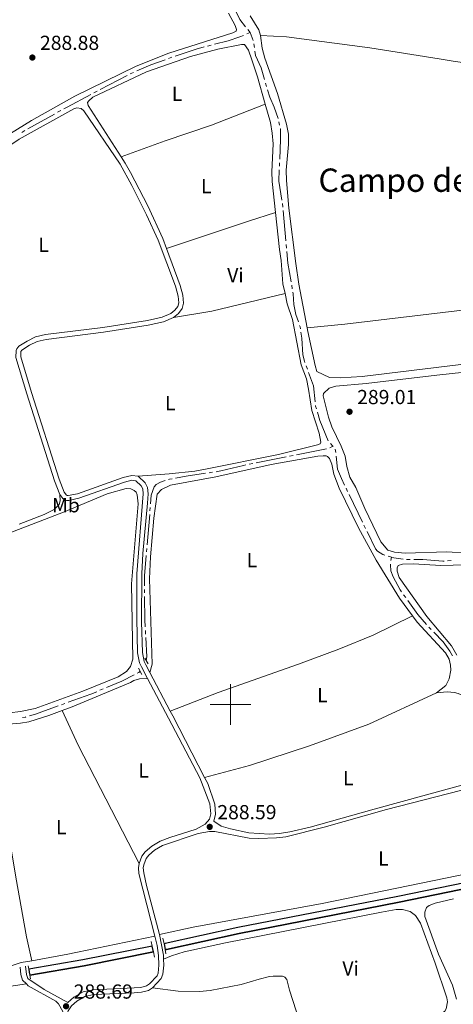
# Model space of a CAD drawing. Units: metres. Extents: x 600464 to 604963, y 687328 to 690364.
# Drawn here: x 602396 to 602610, y 688852 to 689337 of the extents above; entities that cross this region are included whole.
import ezdxf
from ezdxf.enums import TextEntityAlignment as Align

# ---------------------------------------------------------------- set-up
doc = ezdxf.new("R2010")
doc.units = ezdxf.units.M
doc.header["$MEASUREMENT"] = 0
doc.linetypes.add('DGN Style 2', pattern=[56.50535, 33.90321, -22.60214])
doc.linetypes.add('DGN Style 3', pattern=[79.10749, 56.50535, -22.60214])
for name, color, linetype, lineweight in [('Carátula', 7, 'Continuous', 0), ('Elementos auxiliares', 7, 'Continuous', 0), ('Entidades rústicas y varios', 7, 'Continuous', 0), ('Hidrografía', 7, 'Continuous', 0), ('Relieve y altimetría', 7, 'Continuous', 0), ('Textos de rotulación', 7, 'Continuous', 0), ('Viales y ferrocarril', 7, 'Continuous', 0)]:
    doc.layers.add(name, color=color, linetype=linetype, lineweight=lineweight)
doc.styles.add('Style-Arial', font='txt')
doc.styles.add('Style-Arial Narrow', font='txt')
doc.styles.add('Style-Times New Roman', font='txt')

# ---------------------------------------------------------------- blocks, each defined once
blk = doc.blocks.new('5PATER_67')
at = {"layer": 'Relieve y altimetría', "linetype": 'Continuous', "lineweight": 0}
h = blk.add_hatch(color=250, dxfattribs=at)
edge = h.paths.add_edge_path()
edge.add_ellipse((1.001171767711639e-08, 1.001171767711639e-08), major_axis=(-1.095731443231309, -1.110710700762829), ratio=0.999422240966032, start_angle=0, end_angle=360)
blk = doc.blocks.new('5PATER_109')
at = {"layer": 'Relieve y altimetría', "linetype": 'Continuous', "lineweight": 0}
h = blk.add_hatch(color=250, dxfattribs=at)
edge = h.paths.add_edge_path()
edge.add_ellipse((1.001171767711639e-08, 1.001171767711639e-08), major_axis=(-1.095731443231309, -1.110710700762829), ratio=0.999422240966032, start_angle=0, end_angle=360)
blk = doc.blocks.new('5PATER_151')
at = {"layer": 'Relieve y altimetría', "linetype": 'Continuous', "lineweight": 0}
h = blk.add_hatch(color=250, dxfattribs=at)
edge = h.paths.add_edge_path()
edge.add_ellipse((1.001171767711639e-08, 1.001171767711639e-08), major_axis=(-1.095731443231309, -1.110710700762829), ratio=0.999422240966032, start_angle=0, end_angle=360)
blk = doc.blocks.new('5PATER_153')
at = {"layer": 'Relieve y altimetría', "linetype": 'Continuous', "lineweight": 0}
h = blk.add_hatch(color=250, dxfattribs=at)
edge = h.paths.add_edge_path()
edge.add_ellipse((1.001171767711639e-08, 1.001171767711639e-08), major_axis=(-1.095731443231309, -1.110710700762829), ratio=0.999422240966032, start_angle=0, end_angle=360)

msp = doc.modelspace()

# ---------------------------------------------------------------- linework, layer by layer
at = {"layer": 'Carátula', "color": 7, "linetype": 'Continuous', "lineweight": 0}
for p, q in [((602500, 688990), (602500, 689010)), ((602490, 689000), (602510, 689000))]:
    msp.add_line(p, q, dxfattribs=at)
msp.add_3dface([(600508.01, 687328.399), (604962.523, 687393.9169999999), (604918.844, 690363.6070000001), (600464.331, 690298.0889999999)], dxfattribs=at)
at = {"layer": 'Elementos auxiliares', "color": 250, "linetype": 'Continuous', "lineweight": 0}
msp.add_3dface([(601370.6200000001, 687735.1599999999), (601337.1799999999, 690048.3400000001), (604768.81, 690098.8300000001), (604803.3899999999, 687785.6499999999)], dxfattribs=at)
at = {"layer": 'Entidades rústicas y varios', "color": 92, "linetype": 'Continuous', "lineweight": 0, "extrusion": (-0.05331753466667563, -0.01773349396707213, 0.9984201338558772), "elevation": -44060.61896157459, "flags": 128}
msp.add_lwpolyline([(-463954.5081262778, 788042.8650695551), (-463946.4584992024, 788044.7159560854), (-463943.5782960847, 788044.7159560854)], dxfattribs=at)
at = {"layer": 'Entidades rústicas y varios', "color": 92, "linetype": 'Continuous', "lineweight": 0, "extrusion": (0.01002705717487924, -0.04204886016447527, 0.9990652388524387), "elevation": -22653.83000848981, "flags": 128}
msp.add_lwpolyline([(745896.6082386514, 530244.5648326993), (745919.5236935494, 530247.189992843), (745943.5366075067, 530249.3996768112), (745971.6931923132, 530253.2860586813)], dxfattribs=at)
at = {"layer": 'Entidades rústicas y varios', "color": 92, "linetype": 'Continuous', "lineweight": 0, "extrusion": (0.2425021142256742, -0.7427539882916169, 0.6241067516643084), "elevation": -365644.2401955434, "flags": 128}
msp.add_lwpolyline([(786685.9076794765, 292433.9099407595), (786672.0048970534, 292434.0430455821), (786629.4092091937, 292433.5362233731)], dxfattribs=at)
at = {"layer": 'Entidades rústicas y varios', "color": 92, "linetype": 'Continuous', "lineweight": 0, "extrusion": (-0.008120770354051296, 0.01576566262324443, 0.9998427361194895), "elevation": 6261.550875847675, "flags": 128}
msp.add_lwpolyline([(-851185.7901389594, -336748.7093836187), (-851204.0174900354, -336742.8450195658), (-851240.1303600576, -336734.1612497182)], dxfattribs=at)
at = {"layer": 'Entidades rústicas y varios', "color": 92, "linetype": 'Continuous', "lineweight": 0, "extrusion": (-0.04732993862751755, -0.02150858515061724, 0.9986477144991291), "elevation": -43043.68916222276, "flags": 128}
msp.add_lwpolyline([(-378031.1192425813, 832384.0195160711), (-378012.3022984619, 832384.0195160708), (-377946.8189248508, 832387.2125664195)], dxfattribs=at)
at = {"layer": 'Entidades rústicas y varios', "color": 92, "linetype": 'Continuous', "lineweight": 0, "extrusion": (0.07632751843589604, -0.4047387744696496, 0.9112412602435341), "elevation": -232571.3196272179, "flags": 128}
msp.add_lwpolyline([(719628.5132995383, 515248.4745464217), (719646.5305840704, 515248.2803117896), (719690.1923287464, 515249.2660525471)], dxfattribs=at)
at = {"layer": 'Entidades rústicas y varios', "color": 92, "linetype": 'Continuous', "lineweight": 0}
for points in [[(602381.148, 689274.865, 288.247), (602401.926, 689287.6570000001, 288.247), (602423.4040000001, 689299.6880000001, 288.457), (602453.5109999999, 689314.497, 288.562), (602469.635, 689320.889, 288.562), (602501.1599999999, 689330.9110000001, 288.667), (602502.8200000001, 689331.8, 288.667), (602502.8910000001, 689332.618, 288.667), (602502.298, 689334.497, 288.667), (602499.0530000001, 689340.5390000001, 288.667)], [(602514.8260000001, 689329.571, 288.664), (602515.669, 689323.3570000001, 288.769), (602517.003, 689318.483, 288.769), (602523.163, 689300.9369999999, 288.664), (602527.645, 689285.9380000001, 288.664), (602528.5519999999, 689280.9280000001, 288.664), (602528.6000000001, 689275.902, 288.769), (602527.497, 689263.2509999999, 288.769), (602527.6740000001, 689258.185, 288.769), (602528.78, 689244.5430000001, 288.874), (602532.2380000001, 689217.2380000001, 288.979), (602533.7550000001, 689207.041, 288.979), (602537.709, 689185.5519999999, 288.882)], [(602514.8260000001, 689329.571, 288.664), (602527.6410000001, 689328.8570000001, 288.873), (602568.6370000001, 689323.584, 288.873), (602602.848, 689318.102, 289.083), (602609.743, 689316.9380000001, 288.873), (602657.298, 689310.064, 289.083), (602681.0109999999, 689307.183, 289.029)], [(602446.104, 689269.797, 288.69), (602429.9340000001, 689295.1059999999, 288.69), (602429.6499999999, 689296.561, 288.794), (602430.2350000001, 689297.4739999999, 288.794), (602432.2649999999, 689299.2720000001, 288.794), (602458.635, 689311.6499999999, 289.004), (602480.3640000001, 689319.304, 289.109), (602493.746, 689322.8970000001, 289.214), (602505.477, 689325.1710000001, 289.109), (602506.852, 689325.1529999999, 289.004), (602508.923, 689322.3119999999, 289.004), (602510.598, 689317.5730000001, 289.004), (602513.283, 689309.287, 289.004), (602517.1200000001, 689295.689, 289.067)], [(602348.175, 689244.756, 288.847), (602356.119, 689250.0959999999, 288.772), (602381.219, 689268.594, 288.562), (602395.9480000001, 689278.4839999999, 288.667), (602422.8289999999, 689293.4909999999, 288.772), (602424.3670000001, 689293.949, 288.772), (602426.521, 689293.6440000001, 288.772), (602427.7890000001, 689292.4210000001, 288.772), (602445.7050000001, 689266.237, 288.667), (602451.48, 689255.73, 288.562), (602458.5719999999, 689241.294, 288.457), (602464.433, 689228.7409999999, 288.69)], [(602517.1200000001, 689295.689, 289.067), (602519.6640000001, 689286.675, 289.109), (602520.53, 689281.5360000001, 289.109), (602520.969, 689276.2590000001, 289.109), (602520.4040000001, 689262.372, 289.109), (602520.49, 689257.605, 289.004), (602522.1359999999, 689242.3459999999, 289.004)], [(602466.6499999999, 689229.565, 288.69), (602459.2690000001, 689245.6710000001, 288.585), (602450.6799999999, 689262.142, 288.69), (602448.0619999999, 689266.7350000001, 288.69), (602446.104, 689269.797, 288.69)], [(602522.1359999999, 689242.3459999999, 289.004), (602524.1030000001, 689224.1159999999, 289.004), (602524.9739999999, 689218.719, 288.899), (602525.868, 689207.307, 288.794), (602526.878, 689202.5390000001, 288.844)], [(602526.878, 689202.5390000001, 288.844), (602527.9809999999, 689197.335, 288.899), (602530.4839999999, 689189.604, 288.899), (602534.882, 689167.3859999999, 288.69), (602537.413, 689160.4720000001, 288.69), (602538.494, 689155.3360000001, 288.69), (602540.057, 689144.881, 288.69), (602543.6529999999, 689133.733, 288.794), (602544.5079999999, 689129.1939999999, 288.899), (602544.2649999999, 689128.4169999999, 288.899), (602542.814, 689127.875, 288.899), (602523.6510000001, 689123.2320000001, 288.794), (602487.6510000001, 689115.922, 288.69), (602482.4269999999, 689114.9680000001, 288.794), (602469.777, 689113.622, 288.69), (602454.4550000001, 689112.4210000001, 288.901)], [(602687.419, 689202.9880000001, 288.664), (602576.986, 689189.821, 288.664), (602556.3219999999, 689187.385, 288.874), (602537.709, 689185.5519999999, 288.882)], [(602537.709, 689185.5519999999, 288.882), (602538.0419999999, 689183.747, 288.874), (602541.7820000001, 689167.0160000001, 288.769), (602542.5249999999, 689164.102, 288.769), (602548.8500000001, 689161.166, 288.769), (602554.0109999999, 689160.872, 288.664), (602564.9099999999, 689161.628, 288.664), (602655.405, 689172.6300000001, 288.769), (602665.6399999999, 689174.4480000001, 288.769), (602686.388, 689179.3770000001, 288.769), (602696.1499999999, 689181.1070000001, 288.874)], [(602635.021, 689165.8459999999, 288.664), (602601.619, 689162.1910000001, 288.978), (602566.764, 689158.1240000001, 288.978), (602551.838, 689156.78, 288.874), (602548.5889999999, 689155.862, 288.874), (602545.76, 689153.1470000001, 288.874), (602545.6070000001, 689152.0349999999, 288.769), (602548.3019999999, 689141.4850000001, 288.769), (602549.9340000001, 689136.746, 288.769), (602554.5719999999, 689127.335, 288.874), (602556.423, 689122.385, 288.874), (602557.29, 689117.202, 288.769), (602558.801, 689112.074, 288.769), (602561.73, 689106.885, 288.769), (602566.169, 689096.612, 288.874), (602574.03, 689080.084, 288.874), (602577.453, 689076.108, 288.874), (602580.781, 689075.0079999999, 288.874), (602585.9880000001, 689074.5009999999, 288.874), (602606.6410000001, 689075.175, 288.874), (602617.264, 689074.551, 288.874)], [(602460.284, 689015.831, 288.793), (602461.5, 689019.848, 288.897), (602460.051, 689061.9680000001, 289.002), (602460.629, 689072.7620000001, 289.002), (602462.3049999999, 689091.7390000001, 288.897), (602463.9369999999, 689103.6259999999, 288.897), (602466.0430000001, 689105.9410000001, 288.897), (602470.429, 689108.1259999999, 288.897), (602492.8670000001, 689112.226, 288.897), (602519.997, 689118.216, 288.897), (602542.993, 689122.3700000001, 289.107), (602545.7390000001, 689122.591, 289.107), (602547.0719999999, 689122.487, 289.107), (602547.7209999999, 689122.2409999999, 289.002), (602548.771, 689121.185, 289.002), (602549.896, 689118.413, 289.002), (602550.973, 689113.4920000001, 289.002), (602553.5900000001, 689106.5789999999, 289.107), (602563.094, 689087.031, 289.002), (602571.8019999999, 689071.1640000001, 289.002), (602583.311, 689052.426, 288.793), (602589.675, 689043.7180000001, 288.715)], [(602383.9610000001, 689081.7280000001, 289.32), (602417.709, 689094.7550000001, 289.425), (602439.2849999999, 689103.7380000001, 289.215), (602448.646, 689106.399, 289.11), (602450.8400000001, 689106.267, 289.11), (602452.5290000001, 689105.4809999999, 289.11), (602453.4909999999, 689104.5530000001, 289.11), (602454.1140000001, 689103.361, 289.11), (602454.497, 689098.814, 289.11), (602451.1699999999, 689059.486, 288.9), (602451.929, 689022.2949999999, 288.9), (602450.7479999999, 689018.6640000001, 288.9), (602448.73, 689016.2650000001, 288.9), (602444.652, 689013.656, 288.9), (602427.294, 689006.5970000001, 288.691), (602403.8189999999, 688998.0959999999, 288.586), (602396.5860000001, 688996.547, 288.691), (602391.098, 688995.932, 288.691)], [(602395.9040000001, 689088.9040000001, 288.586), (602408.1499999999, 689093.551, 288.586), (602413.173, 689096.1340000001, 288.586), (602415.621, 689098.541, 288.691), (602416.0619999999, 689100.31, 288.586), (602416.004, 689103.5320000001, 288.796)], [(602621.8119999999, 689068.9140000001, 288.789), (602603.646, 689068.5430000001, 288.789), (602590.142, 689069.287, 288.789), (602584.6880000001, 689069.145, 288.789), (602582.6810000001, 689068.507, 288.789), (602582.057, 689067.3360000001, 288.789), (602582.0430000001, 689065.746, 288.789), (602583.0449999999, 689062.628, 288.789), (602596.754, 689043.4140000001, 288.789), (602608.9169999999, 689028.898, 288.685), (602611.4920000001, 689024.304, 288.685)], [(602470.354, 688996.7450000001, 288.512), (602493.9450000001, 689005.9780000001, 288.512), (602533.435, 689019.8389999999, 288.616), (602553.3630000001, 689027.288, 288.512), (602570.294, 689034.2110000001, 288.512), (602589.675, 689043.7180000001, 288.715)], [(602589.675, 689043.7180000001, 288.715), (602591.9890000001, 689040.5530000001, 288.688), (602605.8800000001, 689025.51, 288.478), (602607.6570000001, 689022.277, 288.478), (602608.396, 689019.4539999999, 288.478), (602608.527, 689016.9650000001, 288.478), (602607.7450000001, 689012.6969999999, 288.478), (602606.044, 689009.3589999999, 288.478), (602601.5120000001, 689005.754, 288.478)], [(602417.173, 688997.031, 288.42), (602422.105, 688998.855, 288.376), (602450.8019999999, 689010.888, 288.48), (602452.3319999999, 689011.7749999999, 288.48), (602455.2380000001, 689012.6429999999, 288.48), (602459.158, 689012.895, 288.765)], [(602601.5120000001, 689005.754, 288.478), (602568.1070000001, 688990.3700000001, 288.688), (602538.9569999999, 688979.7039999999, 288.583), (602509.446, 688969.976, 288.478), (602487.2860000001, 688964.0490000001, 288.576)], [(602601.5120000001, 689005.754, 288.478), (602606.7450000001, 689006.192, 288.268), (602610.315, 689005.956, 288.163), (602612.2139999999, 689005.4739999999, 288.163), (602614.381, 689004.44, 288.163), (602616.396, 689002.328, 288.163), (602626.2919999999, 688984.8489999999, 288.478), (602630.1329999999, 688976.756, 288.582), (602630.9169999999, 688973.8060000001, 288.582), (602631.1969999999, 688964.993, 288.835)], [(602380.676, 688990.071, 288.376), (602388.666, 688990.173, 288.376), (602396.645, 688990.8330000001, 288.376), (602400.7139999999, 688991.5079999999, 288.376), (602410.497, 688994.5630000001, 288.48), (602417.173, 688997.031, 288.42)], [(602402.19, 688873.8090000001, 288.351), (602399.5700000001, 688885.619, 288.351), (602394.271, 688914.909, 288.351), (602383.6840000001, 688977.7010000001, 288.455), (602380.676, 688990.071, 288.376)], [(602465.1159999999, 688886.669, 288.685), (602481.6780000001, 688890.233, 288.685), (602545.1780000001, 688901.993, 288.894), (602617.9439999999, 688916.9709999999, 288.894), (602675.075, 688926.9839999999, 288.999), (602687.483, 688929.8289999999, 288.999), (602689.2309999999, 688930.548, 288.999), (602689.9890000001, 688931.4210000001, 288.999), (602690.1840000001, 688934.862, 288.999), (602689.55, 688939.06, 288.999), (602687.0989999999, 688951.0460000001, 288.999), (602683.274, 688973.784, 288.999)], [(602602.487, 688877.0519999999, 288.785), (602595.7930000001, 688895.6200000001, 288.89), (602595.7550000001, 688897.7239999999, 288.89), (602596.487, 688900.014, 288.89), (602597.801, 688900.983, 288.89), (602600.8729999999, 688902.156, 288.89), (602609.899, 688904.2960000001, 288.89)], [(602467.0090000001, 688874.5730000001, 288.691), (602470.932, 688876.19, 288.586), (602477.169, 688878.1499999999, 288.481), (602497.6240000001, 688882.602, 288.481), (602574.3829999999, 688897.7380000001, 288.586), (602581.663, 688899.03, 288.376), (602584.7150000001, 688898.956, 288.376), (602588.4680000001, 688898.0789999999, 288.376), (602591.169, 688896.0220000001, 288.376), (602593.5560000001, 688892.328, 288.376), (602600.8300000001, 688872.568, 288.586), (602606.5959999999, 688855.4439999999, 288.691), (602606.845, 688853.558, 288.691), (602606.307, 688850.068, 288.691), (602605.5549999999, 688848.852, 288.691), (602602.5009999999, 688846.6910000001, 288.691), (602584.7749999999, 688841, 288.586), (602552.4990000001, 688829.719, 288.376), (602547.533, 688828.727, 288.376), (602544.6089999999, 688828.889, 288.481), (602540.7080000001, 688830.7520000001, 288.481)], [(602611.2649999999, 688854.913, 288.89), (602609.3389999999, 688861.666, 288.994), (602602.487, 688877.0519999999, 288.785)], [(602312.898, 688860.9469999999, 288.481), (602313.148, 688858.9750000001, 288.481), (602314.1980000001, 688857.963, 288.481), (602315.6669999999, 688857.4739999999, 288.481), (602320.0430000001, 688857.811, 288.481), (602329.3740000001, 688859.7409999999, 288.481), (602382.3570000001, 688868.69, 288.271), (602390.953, 688870.865, 288.271), (602396.889, 688872.8630000001, 288.376), (602402.19, 688873.8090000001, 288.351)], [(602540.7080000001, 688830.7520000001, 288.481), (602538.497, 688834.2779999999, 288.376), (602533.9809999999, 688844.034, 288.376), (602529.0660000001, 688859.24, 288.481), (602527.811, 688864.5020000001, 288.481), (602526.8030000001, 688865.601, 288.481), (602525.5900000001, 688866.1370000001, 288.481), (602521.077, 688866.227, 288.481), (602519.2779999999, 688865.9369999999, 288.481), (602514.058, 688864.7690000001, 288.481), (602505.301, 688861.99, 288.481), (602489.929, 688859.1340000001, 288.481), (602484.7820000001, 688858.6540000001, 288.481), (602474.253, 688858.8500000001, 288.481), (602461.635, 688860.494, 288.586)], [(602408.378, 688809.591, 288.796), (602392.226, 688814.196, 288.796), (602358.76, 688825.9639999999, 288.586), (602325.1799999999, 688839.3200000001, 288.376), (602320.757, 688841.56, 288.376), (602319.912, 688843.1340000001, 288.376), (602320.1470000001, 688844.4269999999, 288.376), (602322.2620000001, 688846.227, 288.376), (602329.1840000001, 688848.371, 288.376), (602351.149, 688852.463, 288.376), (602368.467, 688856.987, 288.376), (602381.0079999999, 688859.619, 288.376), (602399.466, 688862.352, 288.83)]]:
    msp.add_polyline3d(points, dxfattribs=at)
at = {"layer": 'Hidrografía', "color": 5, "linetype": 'Continuous', "lineweight": 0}
for p, q in [((602509.625, 689331.087), (602508.5514415691, 689332.469017473)), ((602509.625, 689331.087), (602508.0258509929, 689330.3770218303)), ((602511.1666643501, 689327.1214674683), (602509.625, 689331.087)), ((602490.4174566164, 689324.8178369536), (602488.7249151024, 689324.3736664746)), ((602511.7594891873, 689323.6865575861), (602511.5325290663, 689325.4217777748)), ((602471.0826561744, 689318.8409491454), (602469.4334305043, 689318.2558533263)), ((602449.091821485, 689309.9282880779), (602435.8225589977, 689302.9336788221)), ((602452.2655721421, 689311.4003573686), (602450.6660721905, 689310.6903574357)), ((602517.8021274614, 689304.4807741677), (602517.3020463774, 689306.1578009741)), ((602434.274478374, 689302.1176410755), (602432.7263977504, 689301.3016033291)), ((602416.396822721, 689292.6085654572), (602414.866133584, 689291.7603374417)), ((602413.3354444471, 689290.9121094262), (602400.2152518446, 689283.6415835805)), ((602398.6890502851, 689282.7858849289), (602397.2211284742, 689281.8331658251)), ((602524.2308645137, 689285.3463833532), (602523.9004307948, 689287.0649041003)), ((602524.1365061651, 689265.1410721568), (602524.2070639734, 689266.8896491772)), ((602525.7399509286, 689245.0432049485), (602525.5776175803, 689246.7856595055)), ((602527.2937129778, 689228.3654256151), (602525.9022842771, 689243.3007503913)), ((602527.6183796749, 689224.8805165007), (602527.4560463263, 689226.6229710579)), ((602530.4597543625, 689204.8444705249), (602530.1660399982, 689206.5696464209)), ((602537.9088485031, 689165.2764472445), (602537.3081204991, 689166.9201095775)), ((602550.405, 689127.352), (602549.2320168437, 689128.6506956979)), ((602547.2871879437, 689125.9057790071), (602532.5737354762, 689122.9878488348)), ((602550.405, 689127.352), (602548.9141214027, 689126.4637713206)), ((602550.572352617, 689127.1669439657), (602550.405, 689127.352)), ((602551.8239849748, 689124.0797322392), (602551.6360029362, 689125.8196065892)), ((602510.9940051911, 689118.7082179149), (602509.2774357367, 689118.3677927279)), ((602527.424027113, 689121.9665732742), (602512.7105746455, 689119.0486431017)), ((602530.8571660218, 689122.6474236478), (602529.1405965674, 689122.306998461)), ((602491.2099327384, 689114.455615957), (602489.4788983278, 689114.1986726383)), ((602557.7002992565, 689104.9644632358), (602556.9363425625, 689106.5389060483)), ((602565.0124561852, 689089.894796317), (602558.4642559506, 689103.3900204233)), ((602460.2018762303, 689093.616164878), (602458.9362307331, 689078.6696555372)), ((602460.497193513, 689097.1036837238), (602460.3495348715, 689095.359924301)), ((602566.5403695733, 689086.745910692), (602565.7764128793, 689088.3203535045)), ((602458.7885720918, 689076.9258961142), (602458.6409134504, 689075.1821366912)), ((602579.328, 689072.6410000001), (602577.6447821332, 689073.1198294191)), ((602579.328, 689072.6410000001), (602579.0695843387, 689070.9204721153)), ((602588.5209727671, 689071.46334888), (602586.7711567618, 689071.4887249994)), ((602608.715888903, 689070.9847585657), (602606.975279758, 689070.8037066273)), ((602457.6994384762, 689056.7244487894), (602457.7136643343, 689054.9745066119)), ((602585.2982641542, 689054.1065085274), (602586.311179548, 689052.6794477701)), ((602458.0902509484, 689036.4817916602), (602458.1792207519, 689034.7340547307)), ((602437.3317563161, 689007.6617741182), (602435.7140742126, 689006.994237893)), ((602418.3951014436, 689000.50032013), (602416.7493436413, 688999.9053568905))]:
    msp.add_line(p, q, dxfattribs=at)
at = {"layer": 'Hidrografía', "color": 5, "linetype": 'Continuous', "lineweight": 0, "flags": 128}
for points in [[(602507.4778831382, 689333.851034946), (602504.655, 689337.4850000001), (602500.0861735202, 689346.8259496884)], [(602506.4267019858, 689329.6670436608), (602504.6810000001, 689328.892), (602498.828, 689327.0249999999), (602492.1099981305, 689325.2620074328)], [(602487.0323735881, 689323.9294959956), (602483.1780000001, 689322.9180000001), (602472.7327790903, 689319.4234374238)], [(602516.8019652935, 689307.8348277805), (602515.0530000001, 689313.7), (602512.28, 689319.7069999999), (602511.9864493082, 689321.9513373971)], [(602467.7842048341, 689317.6707575074), (602460.848, 689315.21), (602453.8650720937, 689312.1103573018)], [(602523.5608036898, 689288.7809303605), (602521.5889999999, 689294.3559999999), (602519.398, 689299.129), (602518.3022085454, 689302.8037473615)], [(602431.1783171268, 689300.4855655828), (602419.5519999999, 689294.3570000001), (602417.927511858, 689293.4567934726)], [(602524.2776217819, 689268.6382261973), (602524.6710000001, 689278.3870000001), (602524.578, 689283.541), (602524.5612982325, 689283.6278626062)], [(602525.3652494184, 689248.5216757334), (602523.8400000001, 689257.7930000001), (602524.0659483566, 689263.3924951367)], [(602529.8723256339, 689208.2948223168), (602528.307, 689217.4890000001), (602527.7807130234, 689223.1380619435)], [(602533.5021406624, 689188.453581759), (602532.244, 689192.212), (602531.21, 689197.1340000001), (602530.9029999999, 689202.2409999999), (602530.7534687268, 689203.1192946292)], [(602534.4436302017, 689185.0935153884), (602534.288, 689186.1059999999), (602534.0576586847, 689186.7940939683)], [(602536.7073924951, 689168.5637719105), (602536.4839999999, 689169.175), (602535.656, 689172.21), (602535.1640000001, 689180.4070000001), (602534.7095022032, 689183.3638298451)], [(602541.6993939804, 689149.0970705946), (602540.9140000001, 689157.054), (602538.5095765071, 689163.6327849114)], [(602542.3031558243, 689145.6663122799), (602541.913, 689146.933), (602541.8712935257, 689147.3555337598)], [(602548.0608044954, 689129.9504950657), (602544.058, 689139.969), (602542.8182954413, 689143.9938496721)], [(602507.5608662823, 689118.0273675411), (602506.369, 689117.791), (602495.2479999999, 689115.0549999999), (602492.9409671493, 689114.7125592758)], [(602556.1723858684, 689108.1133488608), (602554.631, 689111.29), (602552.699, 689115.9809999999), (602552.0119670136, 689122.3398578893)], [(602487.7478639171, 689113.9417293193), (602478.1089999999, 689112.5109999999), (602472.9431045384, 689111.5444981079)], [(602467.8469565923, 689110.321309458), (602465.6159999999, 689109.621), (602463.4480000001, 689108.3360000001), (602462.4369999999, 689107.244), (602461.0079999999, 689103.1359999999), (602460.6448521542, 689098.8474431469)], [(602471.2229514739, 689111.2226698394), (602469.9739999999, 689110.9890000001), (602469.5166270984, 689110.8454281483)], [(602575.9615642661, 689073.5986588383), (602575.071, 689073.852), (602572.5050000001, 689075.568), (602571.4110000001, 689076.7080000001), (602567.3043262674, 689085.1714678796)], [(602458.4932548092, 689073.4383772681), (602457.645, 689063.4210000001), (602457.6852126184, 689058.4743909668)], [(602585.02750392, 689071.5847697977), (602580.469, 689072.318), (602579.328, 689072.6410000001)], [(602605.234670613, 689070.622654689), (602604.69, 689070.5660000001), (602594.7509999999, 689071.3729999999), (602590.2707887723, 689071.4379727603)], [(602578.8111686774, 689069.1999442305), (602578.7520000001, 689068.8060000001), (602579.02, 689065.8900000001), (602580.0630000001, 689062.858), (602583.615, 689056.4780000001), (602584.2853487604, 689055.533569285)], [(602457.7278901923, 689053.2245644343), (602457.821, 689041.771), (602458.001281145, 689038.2295285894)], [(602587.3240949418, 689051.2523870128), (602592.256, 689044.304), (602596.5749622746, 689039.4747517172)], [(602597.7414899282, 689038.1703986546), (602598.5700000001, 689037.244), (602598.9264796372, 689036.8833626679)], [(602600.1567214257, 689035.638772317), (602604.8289999999, 689030.912), (602608.1340000001, 689026.3319999999), (602609.3690208772, 689023.9244978323)], [(602458.268190555, 689032.9863178013), (602458.754, 689023.443), (602458.504, 689021.683)], [(602455.5390000001, 689016.408), (602454.896, 689015.855), (602454.0975847815, 689015.4355082253)], [(602452.5483970938, 689014.6215564406), (602446.5120000001, 689011.45), (602438.9494384199, 689008.3293103434)], [(602434.0963921088, 689006.3267016681), (602431.1599999999, 689005.115), (602420.0408592457, 689001.0952833698)], [(602415.103585839, 688999.3103936508), (602404.013, 688995.301), (602400.9375633076, 688994.3920803401)], [(602399.2593220503, 688993.8960901361), (602399.0560000001, 688993.8360000001), (602397.5291061709, 688993.651634139)]]:
    msp.add_lwpolyline(points, dxfattribs=at)
at = {"layer": 'Hidrografía', "color": 5, "linetype": 'Continuous', "lineweight": 25, "elevation": 288.083, "flags": 128}
for points in [[(602461.3999999999, 688880.987), (602427.3570000001, 688874.2450000001), (602400.645, 688869.6159999999)], [(602462.03, 688878.0959999999), (602427.898, 688871.3360000001), (602401.121, 688866.6950000001)]]:
    msp.add_lwpolyline(points, dxfattribs=at)
at = {"layer": 'Hidrografía', "color": 5, "linetype": 'Continuous', "lineweight": 25}
for points in [[(602467.834, 688879.2450000001, 288.083), (602468.4809999999, 688879.3740000001, 288.083), (602504.2990000001, 688887.2390000001, 288.608), (602583.0719999999, 688902.584, 288.608), (602649.4610000001, 688916.2010000001, 288.608), (602693.6329999999, 688924.5190000001, 288.608), (602693.6329999999, 688924.5190000001, 289.062), (602692.8389999999, 688927.379, 289.062), (602692.8389999999, 688927.379, 288.608), (602648.889, 688919.104, 288.608), (602582.4909999999, 688905.4850000001, 288.608), (602503.6980000001, 688890.1359999999, 288.608), (602467.8759999999, 688882.27, 288.083), (602467.28, 688882.1510000001, 288.083), (602467.28, 688882.1510000001, 288.747)], [(602401.121, 688866.6950000001, 288.083), (602427.898, 688871.3360000001, 288.083), (602462.03, 688878.0959999999, 288.083), (602462.03, 688878.0959999999, 288.747), (602461.3999999999, 688880.987, 288.747), (602461.3999999999, 688880.987, 288.083), (602427.3570000001, 688874.2450000001, 288.083), (602400.645, 688869.6159999999, 288.083), (602400.645, 688869.6159999999, 288.642), (602400.8829999999, 688868.155, 288.642)]]:
    msp.add_polyline3d(points, close=True, dxfattribs=at)
for points in [[(602692.8389999999, 688927.379, 288.608), (602648.889, 688919.104, 288.608), (602582.4909999999, 688905.4850000001, 288.608), (602503.6980000001, 688890.1359999999, 288.608), (602467.8759999999, 688882.27, 288.083), (602467.28, 688882.1510000001, 288.083)], [(602693.6329999999, 688924.5190000001, 288.608), (602649.4610000001, 688916.2010000001, 288.608), (602583.0719999999, 688902.584, 288.608), (602504.2990000001, 688887.2390000001, 288.608), (602468.4809999999, 688879.3740000001, 288.083), (602467.834, 688879.2450000001, 288.083)]]:
    msp.add_polyline3d(points, dxfattribs=at)
at = {"layer": 'Viales y ferrocarril', "color": 250, "linetype": 'Continuous', "lineweight": 0, "extrusion": (-0.001444116693481598, 0.00388428360365645, 0.9999914133970661), "elevation": 2095.818473087431, "flags": 128}
msp.add_lwpolyline([(602468.2887112556, 689221.647636917), (602466.4386814141, 689226.6236744556)], dxfattribs=at)
at = {"layer": 'Viales y ferrocarril', "color": 1, "linetype": 'DGN Style 2', "lineweight": 0, "flags": 128}
for points, elevation in [([(602457.821, 689022.8659999999), (602459.4180000001, 689020.102)], 288.739), ([(602454.774, 689017.913), (602456.3330000001, 689014.848)], 288.844), ([(602460.8970000001, 688883.2990000001), (602461.3999999999, 688880.987)], 288.747), ([(602461.3999999999, 688880.987), (602462.03, 688878.0959999999)], 288.747), ([(602466.754, 688884.909), (602467.28, 688882.1510000001)], 288.747), ([(602467.28, 688882.1510000001), (602467.834, 688879.2450000001)], 288.747), ([(602462.03, 688878.0959999999), (602462.584, 688875.5530000001)], 288.747), ([(602467.834, 688879.2450000001), (602468.2250000001, 688877.202)], 288.747), ([(602400.365, 688871.335), (602400.645, 688869.6159999999)], 288.642), ([(602400.645, 688869.6159999999), (602400.8829999999, 688868.155), (602401.121, 688866.6950000001)], 288.642), ([(602401.121, 688866.6950000001), (602401.4269999999, 688864.824)], 288.642)]:
    msp.add_lwpolyline(points, dxfattribs=dict(at, elevation=elevation))
at = {"layer": 'Viales y ferrocarril', "color": 250, "linetype": 'Continuous', "lineweight": 0, "extrusion": (0.006075906914310899, -0.01151586488247645, 0.9999152305126556), "elevation": -3985.352087364476, "flags": 128}
msp.add_lwpolyline([(602457.4787420402, 688996.5374261173), (602447.4072204987, 689015.6246917895)], dxfattribs=at)
at = {"layer": 'Viales y ferrocarril', "color": 250, "linetype": 'Continuous', "lineweight": 0, "extrusion": (0.7767379000978322, 0.403189774979841, 0.4838555981936298), "elevation": 745897.5983618967, "flags": 128}
msp.add_lwpolyline([(333918.1776564833, -412065.404117788), (333952.3935041105, -412065.5149562024), (333954.9977568083, -412065.4772482882)], dxfattribs=at)
at = {"layer": 'Viales y ferrocarril', "color": 250, "linetype": 'DGN Style 3', "lineweight": 0, "extrusion": (-0.01136698927619312, 9.281069015058749e-05, 0.9999353893832196), "elevation": -6495.591647006187, "flags": 128}
msp.add_lwpolyline([(602427.0254984612, 688886.5538273824), (602419.2709650225, 688917.3098275149), (602419.0479794298, 688920.1418272674), (602419.3109624384, 688922.2088275361)], dxfattribs=at)
at = {"layer": 'Viales y ferrocarril', "color": 250, "linetype": 'Continuous', "lineweight": 0, "extrusion": (-0.004110369463026047, -0.0001472371150934704, 0.9999915415562821), "elevation": -2289.101342940581, "flags": 128}
msp.add_lwpolyline([(602463.106223712, 688874.2434262948), (602463.0342243202, 688876.2534263164), (602461.2132150412, 688886.3394264258)], dxfattribs=at)
at = {"layer": 'Viales y ferrocarril', "color": 250, "linetype": 'DGN Style 3', "lineweight": 0}
for points in [[(602394.729, 689175.281, 288.691), (602395.7380000001, 689176.46, 288.691), (602399.858, 689179.0260000001, 288.586), (602403.9890000001, 689181.077, 288.586), (602408.8659999999, 689182.219, 288.513), (602437.1880000001, 689185.811, 288.481), (602459.092, 689189.2050000001, 288.481), (602466.28, 689190.8389999999, 288.481), (602470.672, 689192.6370000001, 288.586), (602472.6610000001, 689194.3049999999, 288.69), (602474.0020000001, 689196.1340000001, 288.795), (602474.4850000001, 689197.9469999999, 288.795), (602474.1680000001, 689201.2490000001, 288.795), (602472.865, 689206.0760000001, 288.795), (602464.433, 689228.7409999999, 288.69)], [(602416.004, 689103.5320000001, 288.796), (602413.392, 689110.1440000001, 288.796), (602399.6869999999, 689153.0830000001, 288.766), (602394.335, 689170.935, 288.691), (602394.3570000001, 689174.4580000001, 288.691), (602394.729, 689175.281, 288.691)], [(602459.158, 689012.895, 288.765), (602456.1699999999, 689018.56, 288.849), (602455.2690000001, 689020.5079999999, 288.901), (602454.236, 689025.3999999999, 288.9), (602453.8200000001, 689042.3840000001, 289.005), (602453.8970000001, 689064.439, 289.005), (602457.0730000001, 689103.716, 289.215), (602456.7679999999, 689106.288, 289.11), (602456.0549999999, 689107.693, 289.005), (602453.3899999999, 689110.1799999999, 288.901), (602451.452, 689110.446, 288.796), (602447.7720000001, 689109.6059999999, 288.796), (602425.2760000001, 689101.595, 288.796), (602420.3119999999, 689100.517, 288.796), (602419.1499999999, 689100.5819999999, 288.796), (602418.1130000001, 689100.949, 288.796), (602417.4580000001, 689101.496, 288.796), (602416.004, 689103.5320000001, 288.796)], [(602454.953, 688921.6030000001, 288.586), (602456.389, 688925.3230000001, 288.586), (602457.983, 688927.4569999999, 288.586), (602461.199, 688930.179, 288.586), (602465.4510000001, 688932.619, 288.481), (602470.1130000001, 688934.4110000001, 288.443), (602483.1300000001, 688938.6100000001, 288.481), (602487.4650000001, 688941.0830000001, 288.585), (602489.699, 688943.5830000001, 288.586), (602490.254, 688946.128, 288.586), (602489.8630000001, 688951.105, 288.586), (602484.8800000001, 688963.861, 288.586), (602469.476, 688993.3430000001, 288.479), (602459.158, 689012.895, 288.765)], [(602491.878, 688942.47, 288.586), (602495.3999999999, 688940.1270000001, 288.481), (602500.065, 688938.7080000001, 288.376), (602508.9920000001, 688936.8500000001, 288.481), (602519.23, 688936.176, 288.481), (602524.2209999999, 688936.47, 288.481), (602529.28, 688937.23, 288.481), (602539.2749999999, 688939.5460000001, 288.481), (602570.8200000001, 688948.494, 288.586), (602631.1969999999, 688964.993, 288.835)], [(602419.8870000001, 688853.173, 288.691), (602422.8899999999, 688855.8049999999, 288.586), (602427.44, 688858.423, 288.586), (602432.335, 688859.449, 288.586), (602455.8400000001, 688860.655, 288.586), (602458.6200000001, 688861.3489999999, 288.586), (602460.1059999999, 688862.321, 288.586), (602463.858, 688866.2990000001, 288.586), (602464.4340000001, 688867.727, 288.586), (602464.75, 688871.5989999999, 288.691), (602464.578, 688876.365, 288.691), (602463.835, 688881.317, 288.691), (602462.6669999999, 688885.9480000001, 288.677)], [(602399.466, 688862.352, 288.83), (602397.5360000001, 688864.186, 288.9), (602396.754, 688867.05, 288.9), (602396.345, 688870.652, 288.9)], [(602408.378, 688809.591, 288.796), (602409.9469999999, 688815.7520000001, 288.796), (602413.6100000001, 688832.051, 288.901), (602416.3670000001, 688845.892, 288.796), (602417.3640000001, 688848.7350000001, 288.796), (602415.2320000001, 688852.5630000001, 288.691), (602413.9210000001, 688853.7849999999, 288.691), (602400.4210000001, 688861.446, 288.796), (602399.466, 688862.352, 288.83)]]:
    msp.add_polyline3d(points, dxfattribs=at)
at = {"layer": 'Viales y ferrocarril', "color": 250, "linetype": 'Continuous', "lineweight": 0}
for points in [[(602471.909, 689190.587, 288.586), (602474.3999999999, 689192.675, 288.69), (602476.173, 689195.094, 288.795), (602476.8800000001, 689197.7490000001, 288.795), (602476.504, 689201.673, 288.795), (602475.2250000001, 689206.5079999999, 288.796), (602468.5, 689224.5889999999, 288.712)], [(602454.4550000001, 689112.4210000001, 288.901), (602451.3459999999, 689112.848, 288.796), (602447.1089999999, 689111.881, 288.796), (602424.625, 689103.8729999999, 288.796), (602420.1229999999, 689102.896, 288.796), (602419.6200000001, 689102.9240000001, 288.796), (602419.2069999999, 689103.1159999999, 288.796), (602418.0970000001, 689104.6710000001, 288.796), (602415.621, 689110.939, 288.796), (602401.9469999999, 689153.781, 288.766), (602396.703, 689171.274, 288.691), (602396.719, 689173.94, 288.691), (602397.298, 689174.6440000001, 288.691), (602401.0120000001, 689176.9569999999, 288.586), (602404.7949999999, 689178.835, 288.586), (602409.2849999999, 689179.8870000001, 288.513), (602437.5179999999, 689183.467, 288.481), (602459.5349999999, 689186.878, 288.481), (602466.9950000001, 689188.575, 288.481), (602471.909, 689190.587, 288.586)], [(602460.284, 689015.831, 288.793), (602458.291, 689019.6089999999, 288.849), (602457.5279999999, 689021.2579999999, 288.901), (602456.595, 689025.675, 288.9), (602456.1969999999, 689040.669, 288.998), (602456.2620000001, 689064.3389999999, 289.005), (602456.76, 689074.3230000001, 289.055), (602459.1840000001, 689099.226, 289.232), (602459.45, 689103.76, 289.215), (602459.068, 689106.983, 289.11), (602457.9750000001, 689109.1370000001, 289.005), (602454.4550000001, 689112.4210000001, 288.901)], [(602465.1159999999, 688886.669, 288.685), (602458.646, 688910.79, 288.594), (602457.256, 688917.088, 288.586), (602457.067, 688919.4780000001, 288.586), (602457.263, 688921.0190000001, 288.586), (602458.479, 688924.1669999999, 288.586), (602459.717, 688925.825, 288.586), (602462.5630000001, 688928.233, 288.586), (602466.47, 688930.476, 288.481), (602484.0889999999, 688936.433, 288.481), (602489.6969999999, 688937.5220000001, 288.376), (602492.3189999999, 688937.4410000001, 288.376), (602509.1680000001, 688934.2320000001, 288.481), (602514.0279999999, 688933.933, 288.481), (602522.628, 688934.2579999999, 288.481), (602527.2760000001, 688934.784, 288.481), (602546.115, 688939.5419999999, 288.5), (602576.865, 688948.233, 288.607), (602637.676, 688963.814, 288.894)], [(602491.878, 688942.47, 288.586), (602492.6399999999, 688945.9650000001, 288.586), (602492.3700000001, 688950.959, 288.586), (602488.821, 688961.0830000001, 288.586), (602487.2860000001, 688964.0490000001, 288.576)], [(602419.8870000001, 688853.173, 288.691), (602408.256, 688859.621, 288.691), (602400.209, 688865.104, 288.691), (602399.807, 688865.956, 288.795), (602399.486, 688867.067, 288.795), (602398.9839999999, 688871.054, 288.795)], [(602461.635, 688860.494, 288.586), (602465.885, 688865, 288.586), (602466.7620000001, 688867.175, 288.586), (602467.119, 688871.5449999999, 288.691), (602467.0090000001, 688874.5730000001, 288.691)], [(602415.351, 688829.0730000001, 288.89), (602415.9240000001, 688831.56, 288.901), (602418.6540000001, 688845.2660000001, 288.796), (602419.9720000001, 688849.023, 288.796), (602421.683, 688851.601, 288.691), (602424.273, 688853.871, 288.586), (602428.2930000001, 688856.1840000001, 288.586), (602432.6399999999, 688857.095, 288.586), (602452.621, 688857.9820000001, 288.586), (602456.19, 688858.3030000001, 288.586), (602459.5800000001, 688859.1499999999, 288.586), (602461.635, 688860.494, 288.586)]]:
    msp.add_polyline3d(points, dxfattribs=at)

# ---------------------------------------------------------------- block references
at = {"layer": 'Relieve y altimetría', "color": 250, "linetype": 'Continuous', "lineweight": 0}
for name, p in [('5PATER_67', (602402.4199999999, 689318.73, 288.88)), ('5PATER_153', (602558.6440000001, 689144.226, 289.005)), ('5PATER_151', (602489.7790000001, 688939.7250000001, 288.586)), ('5PATER_109', (602419.017, 688851.352, 288.691))]:
    msp.add_blockref(name, p, dxfattribs=at)

# ---------------------------------------------------------------- texts
at = {"layer": 'Entidades rústicas y varios', "color": 92, "linetype": 'Continuous', "lineweight": 0, "style": 'Style-Arial Narrow'}
for s, p in [('L', (602473.7161597833, 689300.8640009998, 288.966)), ('L', (602488.1141597833, 689255.412001, 288.94)), ('L', (602407.9031597835, 689226.4580009999, 288.54)), ('Vi', (602502.4415199556, 689211.5050009999, 288.853)), ('L', (602470.2861597834, 689148.456001, 288.608)), ('Mb', (602418.9768623526, 689098.1700009999, 289.054)), ('L', (602510.5141597835, 689071.1570009999, 288.774)), ('L', (602545.2711597835, 689004.592001, 288.634)), ('L', (602457.2241597835, 688967.5120009999, 288.504)), ('L', (602558.0401597833, 688963.7080009999, 288.592)), ('L', (602416.6581597833, 688939.540001, 288.42)), ('L', (602575.3401597834, 688924.108001, 288.767)), ('Vi', (602559.1795199555, 688869.996001, 288.545))]:
    msp.add_text(s, height=7.000002, dxfattribs=at).set_placement(p, align=Align.MIDDLE_CENTER)
at = {"layer": 'Textos de rotulación', "color": 250, "linetype": 'Continuous', "lineweight": 0, "style": 'Style-Arial'}
for s, p in [('288.88', (602406.1699999999, 689322.48, 288.88)), ('289.01', (602562.3940000001, 689147.976, 289.005)), ('288.59', (602493.5290000001, 688943.4750000001, 288.586)), ('288.69', (602422.767, 688855.102, 288.691))]:
    msp.add_text(s, height=7.000002, dxfattribs=at).set_placement(p)
at = {"layer": 'Textos de rotulación', "color": 250, "linetype": 'Continuous', "lineweight": 0, "style": 'Style-Times New Roman'}
msp.add_text('Campo de Arlas', height=11.500002, dxfattribs=at).set_placement((602600.5044218607, 689258.304001, 288.883), align=Align.MIDDLE_CENTER)

doc.saveas('drawing.dxf')
